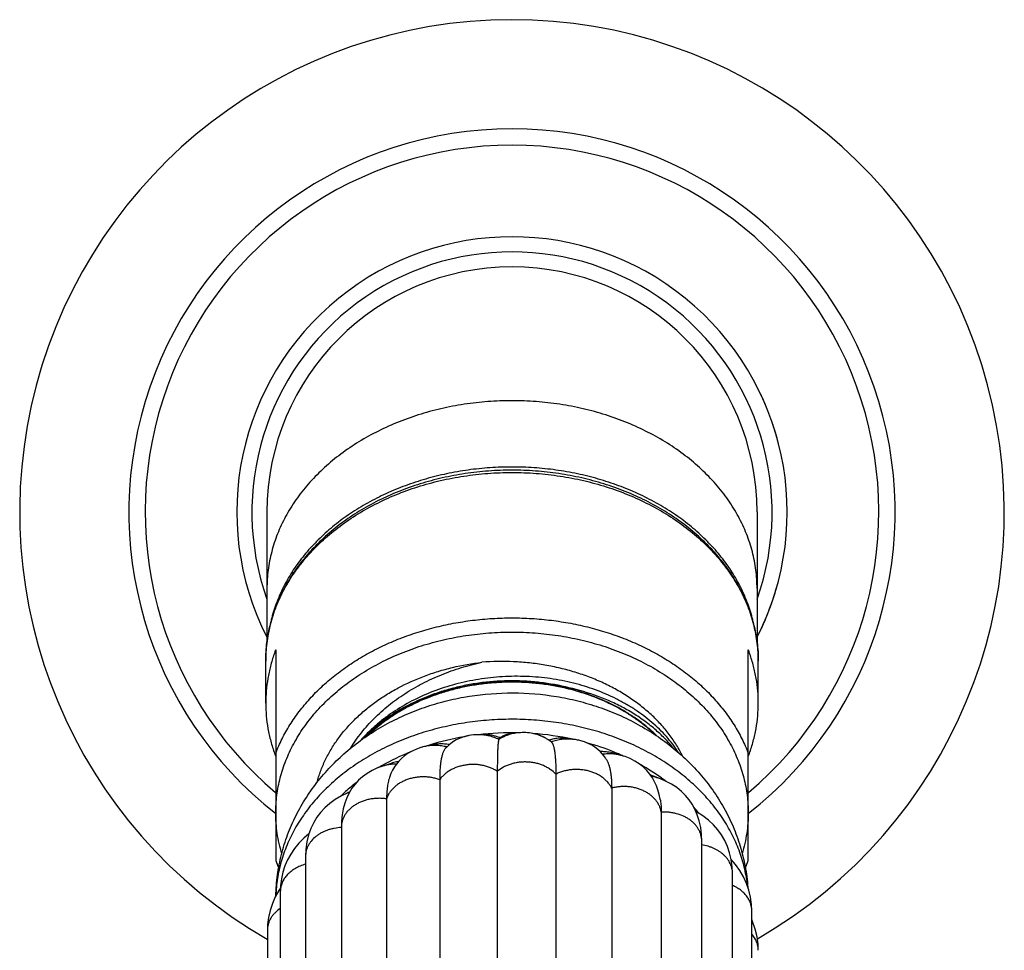
# Model space of a CAD drawing. Units: inches. Extents: x -0.6 to 22.7, y 1.6 to 13.3.
# Drawn here: x 20.7 to 22.7, y 11 to 12.9 of the extents above; entities that cross this region are included whole.
import ezdxf

# ---------------------------------------------------------------- set-up
doc = ezdxf.new("R2010")
doc.units = ezdxf.units.IN
doc.header["$LTSCALE"] = 1.21
doc.header["$MEASUREMENT"] = 0
doc.layers.get('0').update_dxf_attribs({"linetype": 'CONTINUOUS'})

msp = doc.modelspace()

# ---------------------------------------------------------------- linework, layer by layer
at = {"color": 7, "linetype": 'CONTINUOUS'}
for p, q in [((22.22, 12.1294), (22.219, 12.1317)), ((22.2215, 12.1263), (22.22, 12.1294)), ((22.2228, 12.1235), (22.2215, 12.1263)), ((22.2242, 12.1201), (22.2228, 12.1235)), ((22.2259, 12.1163), (22.2242, 12.1201)), ((22.2429, 12.0721), (22.242, 12.0746)), ((21.2361, 11.8985), (21.2361, 11.638)), ((22.2111, 11.8985), (22.2111, 11.638)), ((22.2226, 11.6733), (22.224, 11.6764)), ((22.224, 11.6764), (22.2257, 11.6802)), ((22.2257, 11.6802), (22.2276, 11.6846)), ((22.2276, 11.6846), (22.2286, 11.6871)), ((22.2193, 11.6662), (22.22, 11.6676)), ((22.22, 11.6676), (22.2214, 11.6706)), ((22.2214, 11.6706), (22.2226, 11.6733)), ((21.2536, 11.6243), (21.2536, 11.2048)), ((22.1936, 11.2048), (22.1936, 11.6243)), ((21.2336, 11.5182), (21.2336, 11.6017)), ((22.2136, 11.5182), (22.2136, 11.6017)), ((21.8512, 11.5423), (21.8504, 11.5425)), ((21.8515, 11.543), (21.8506, 11.5433)), ((21.6281, 11.4511), (21.6259, 11.4505)), ((21.6994, 11.4497), (21.7003, 11.4497)), ((21.7908, 11.4484), (21.789, 11.4494)), ((21.5595, 11.4342), (21.5543, 11.433)), ((21.9426, 11.4137), (21.927, 11.4181)), ((21.9449, 11.413), (21.9426, 11.4137)), ((21.9444, 11.4131), (21.9449, 11.413)), ((21.4646, 11.3923), (21.4561, 11.3892)), ((21.4831, 11.3984), (21.4646, 11.3923)), ((21.4646, 11.3923), (21.4646, 11.3923)), ((21.6943, 11.3825), (21.6943, 9.2613)), ((21.5797, 11.3658), (21.5797, 9.2446)), ((21.8109, 11.3769), (21.8109, 9.2557)), ((22.0192, 11.3673), (21.9995, 11.3747)), ((22.0291, 11.3631), (22.0192, 11.3673)), ((22.0408, 11.357), (22.0291, 11.3631)), ((21.9219, 11.3493), (21.9219, 9.2281)), ((21.3955, 11.3391), (21.3845, 11.3339)), ((21.4005, 11.3413), (21.3955, 11.3391)), ((21.474, 11.3277), (21.474, 9.2065)), ((22.0205, 11.3013), (22.0205, 9.1801)), ((21.3841, 11.2714), (21.3841, 9.1502)), ((22.1011, 9.1228), (22.1011, 11.244)), ((21.3129, 11.2133), (21.3129, 9.0921)), ((22.1622, 9.0585), (22.1622, 11.1797)), ((21.263, 11.1505), (21.2598, 11.1456)), ((21.2598, 11.1456), (21.2527, 11.1329)), ((21.2627, 11.1435), (21.2627, 9.0223)), ((22.2006, 8.9842), (22.2006, 11.1054)), ((21.2369, 11.0662), (21.2369, 8.945))]:
    msp.add_line(p, q, dxfattribs=at)
for points in [[(22.2294, 12.108), (22.2288, 12.1096), (22.2278, 12.1119), (22.2259, 12.1163)], [(22.2511, 12.0453), (22.2504, 12.0476), (22.2492, 12.0519), (22.2479, 12.0561), (22.2467, 12.0602), (22.2454, 12.0643), (22.2441, 12.0682), (22.2429, 12.0721)], [(22.2419, 11.722), (22.2431, 11.7258), (22.2444, 11.7297), (22.2457, 11.7336), (22.2469, 11.7376), (22.2481, 11.7416), (22.2493, 11.7457), (22.2505, 11.7499), (22.2511, 11.7518)], [(22.2286, 11.6871), (22.2297, 11.6897), (22.2308, 11.6924), (22.2319, 11.6952), (22.2331, 11.6982), (22.2343, 11.7013), (22.2355, 11.7045), (22.2368, 11.7078), (22.2381, 11.7112), (22.2393, 11.7147), (22.2406, 11.7184), (22.2419, 11.722)], [(21.6259, 11.4505), (21.6191, 11.4479), (21.6128, 11.4449), (21.6071, 11.4416), (21.6019, 11.438), (21.5972, 11.4342), (21.5931, 11.4302), (21.5909, 11.4277)], [(21.802, 11.4406), (21.7982, 11.4436), (21.7924, 11.4475), (21.7908, 11.4484)], [(21.9115, 11.4061), (21.9106, 11.4076), (21.9075, 11.4121), (21.9038, 11.4168), (21.8994, 11.4215), (21.8943, 11.4261), (21.8886, 11.4304), (21.8822, 11.4344), (21.8752, 11.4379), (21.8677, 11.441), (21.8603, 11.4433)], [(21.5441, 11.4303), (21.5424, 11.4299), (21.5335, 11.4268), (21.5249, 11.4229), (21.517, 11.4185), (21.51, 11.4135), (21.5038, 11.4083), (21.4984, 11.4028), (21.4937, 11.3971), (21.4895, 11.3912), (21.4859, 11.3849), (21.4828, 11.3783), (21.4805, 11.3725)], [(22.0188, 11.3249), (22.0184, 11.3272), (22.0164, 11.3367), (22.0139, 11.3455), (22.0109, 11.3538), (22.0073, 11.3618), (22.003, 11.3696), (21.9978, 11.3772), (21.9917, 11.3844), (21.9847, 11.3913), (21.9768, 11.3975), (21.9681, 11.403), (21.9588, 11.4078), (21.949, 11.4117), (21.9451, 11.4129)], [(21.4561, 11.3892), (21.4453, 11.3842), (21.4354, 11.3784), (21.4264, 11.3719), (21.4184, 11.3648), (21.4113, 11.3571), (21.405, 11.3487), (21.3995, 11.3397)], [(22.1011, 11.2439), (22.1006, 11.257), (22.099, 11.2709), (22.0962, 11.284), (22.0923, 11.2961), (22.0876, 11.3071), (22.0822, 11.317), (22.0759, 11.3261), (22.0688, 11.3347), (22.0605, 11.3427), (22.0513, 11.3502), (22.0408, 11.357)], [(21.3845, 11.3339), (21.3721, 11.3266), (21.361, 11.3186), (21.3513, 11.31), (21.3429, 11.3008), (21.3355, 11.2911), (21.3291, 11.2807), (21.3236, 11.2691), (21.3189, 11.2563), (21.3155, 11.2422), (21.3135, 11.2273), (21.3129, 11.2133)], [(21.3995, 11.3397), (21.3949, 11.33), (21.391, 11.3195), (21.3879, 11.3082), (21.3857, 11.2962), (21.3844, 11.2833), (21.3841, 11.2714)], [(22.1034, 11.2941), (22.0908, 11.3022), (22.0894, 11.3029)], [(22.1622, 11.1797), (22.1617, 11.1925), (22.1598, 11.2068), (22.1566, 11.2203), (22.1522, 11.2331), (22.1467, 11.245), (22.1404, 11.2559), (22.133, 11.2662), (22.1244, 11.276), (22.1146, 11.2853), (22.1034, 11.2941)], [(21.3196, 11.2582), (21.3094, 11.2495), (21.2996, 11.2395), (21.291, 11.229), (21.2835, 11.218), (21.2771, 11.2063), (21.2718, 11.1942), (21.2678, 11.1818), (21.2649, 11.1689), (21.2632, 11.1556), (21.2627, 11.1435)], [(22.2006, 11.1054), (22.2, 11.1178), (22.1981, 11.132), (22.1948, 11.1459), (22.1901, 11.1595), (22.1841, 11.1726), (22.1769, 11.1852), (22.1682, 11.1973), (22.1598, 11.2071)], [(21.2527, 11.1329), (21.2469, 11.1196), (21.2423, 11.1059), (21.2391, 11.0919), (21.2374, 11.078), (21.2369, 11.0662)], [(22.2136, 11.0264), (22.2131, 11.0385), (22.2111, 11.0534), (22.2075, 11.0686), (22.2022, 11.0837), (22.2006, 11.0874)]]:
    msp.add_lwpolyline(points, dxfattribs=at)
for centre, radius, start, end in [((21.7236, 11.8985), 0.9794, 299.8953, 240.1923), ((21.7236, 11.8985), 0.5475, 332.9645, 207.0355), ((21.7236, 11.8985), 0.4875, 0, 180), ((21.5433, 11.5128), 0.3105, 158.9496, 160.652), ((21.9044, 11.513), 0.3099, 19.3463, 21.052), ((21.5296, 11.6017), 0.296, 177.4922, 179.9993), ((21.9177, 11.6017), 0.2959, 0.0002, 2.5083), ((21.7236, 10.8933), 0.566, 88.6835, 96.8351), ((21.7188, 10.9227), 0.5362, 99.7509, 107.3097), ((21.6543, 11.3652), 0.0899, 105.6971, 107.0038), ((21.6548, 11.3635), 0.0916, 104.0814, 105.694), ((21.6552, 11.3619), 0.0933, 102.5908, 104.0796), ((21.6555, 11.3604), 0.0948, 100.6463, 102.5875), ((21.656, 11.3575), 0.0978, 89.8773, 100.6133), ((21.7833, 11.4033), 0.0959, 151.5454, 153.6073), ((21.7236, 10.9404), 0.5099, 92.7104, 92.9059), ((21.6701, 11.3953), 0.061, 61.6608, 63.0429), ((21.7357, 11.3913), 0.0683, 121.161, 122.4475), ((21.7247, 10.9042), 0.5551, 77.5571, 85.8152), ((21.7247, 10.9502), 0.5, 81.5376, 81.8035), ((21.819, 11.3954), 0.0535, 112.7691, 114.0308), ((21.8352, 11.3503), 0.0963, 82.7318, 84.5998), ((21.8354, 11.3513), 0.0954, 77.2716, 82.745), ((21.8359, 11.3534), 0.0931, 74.7864, 77.2715), ((21.6967, 10.984), 0.4709, 111.8033, 119.6153), ((21.569, 11.3417), 0.092, 104.1917, 105.6756), ((21.5691, 11.3413), 0.0925, 103.7615, 104.1921), ((21.5692, 11.3406), 0.0932, 100.9964, 103.7579), ((21.7133, 10.9417), 0.5164, 107.3502, 108.2656), ((21.7365, 10.9502), 0.5076, 67.8418, 74.5668), ((21.7447, 10.9705), 0.4856, 65.9332, 67.8265), ((21.5434, 11.5236), 0.3105, 199.8953, 201.0507), ((21.7469, 10.9757), 0.48, 65.7047, 65.9313), ((21.9188, 11.3278), 0.0891, 72.9592, 73.2616), ((21.9188, 11.3279), 0.089, 72.8025, 72.9591), ((21.9034, 11.5237), 0.311, 338.9501, 340.1039), ((21.6841, 11.007), 0.4447, 119.6814, 120.636), ((21.7717, 11.0216), 0.4278, 54.3997, 60.8993), ((21.7839, 11.0388), 0.4067, 52.8517, 54.3795), ((21.6413, 11.0654), 0.3722, 131.9345, 134.1004), ((21.6529, 11.0522), 0.3897, 127.816, 131.9074), ((21.8319, 11.0901), 0.3362, 38.5477, 40.9831), ((21.5542, 11.319), 0.3216, 200.7915, 203.5542), ((21.8919, 11.3194), 0.3227, 336.4506, 339.2038)]:
    msp.add_arc(centre, radius, start, end, dxfattribs=at)
at = {"color": 9, "linetype": 'CONTINUOUS'}
for centre, radius, start, end in [((21.7236, 11.8985), 0.7622, 308.0769, 231.9231), ((21.7236, 11.8985), 0.7298, 310.1121, 229.8879), ((21.7236, 11.8985), 0.5175, 340.4527, 199.5473), ((21.8315, 11.3617), 0.0846, 110.4835, 110.6282), ((21.4943, 11.2989), 0.098, 90.4477, 96.4109), ((21.4298, 11.2598), 0.0865, 109.9766, 113.3561)]:
    msp.add_arc(centre, radius, start, end, dxfattribs=at)
for points, knots in [([(22.2111, 11.7465), (22.2111, 11.7526), (22.2107, 11.7648), (22.2089, 11.7831), (22.206, 11.8013), (22.2019, 11.8194), (22.1967, 11.8373), (22.1903, 11.855), (22.1827, 11.8724), (22.1741, 11.8895), (22.1644, 11.9063), (22.15, 11.9283), (22.1292, 11.9547), (22.1006, 11.9841), (22.0684, 12.0113), (22.0329, 12.0359), (21.9944, 12.0577), (21.9534, 12.0765), (21.9101, 12.0922), (21.8651, 12.1045), (21.8187, 12.1134), (21.7714, 12.1187), (21.7236, 12.1205), (21.6758, 12.1187), (21.6285, 12.1134), (21.5821, 12.1045), (21.5371, 12.0922), (21.4938, 12.0765), (21.4527, 12.0577), (21.4143, 12.0359), (21.3788, 12.0113), (21.3465, 11.9841), (21.318, 11.9547), (21.2972, 11.9283), (21.2828, 11.9063), (21.2731, 11.8895), (21.2644, 11.8724), (21.2569, 11.855), (21.2505, 11.8373), (21.2453, 11.8194), (21.2412, 11.8013), (21.2382, 11.7831), (21.2365, 11.7648), (21.2361, 11.7526), (21.2361, 11.7465)], [0, 0, 0, 0, 0.013501, 0.027025, 0.040594, 0.05423, 0.067955, 0.081787, 0.095745, 0.109845, 0.124102, 0.138529, 0.167921, 0.198093, 0.229071, 0.26085, 0.293396, 0.326647, 0.360521, 0.394915, 0.429714, 0.464787, 0.5, 0.535213, 0.570286, 0.605085, 0.639479, 0.673353, 0.706604, 0.73915, 0.770929, 0.801907, 0.832079, 0.861471, 0.875898, 0.890155, 0.904255, 0.918213, 0.932045, 0.94577, 0.959406, 0.972975, 0.986499, 1, 1, 1, 1]), ([(21.2336, 11.6017), (21.2336, 11.6079), (21.234, 11.6202), (21.2358, 11.6386), (21.2387, 11.6569), (21.2428, 11.675), (21.2481, 11.693), (21.2545, 11.7108), (21.2621, 11.7283), (21.2708, 11.7455), (21.2805, 11.7624), (21.295, 11.7845), (21.3159, 11.811), (21.3446, 11.8406), (21.377, 11.8679), (21.4127, 11.8926), (21.4514, 11.9145), (21.4926, 11.9335), (21.5361, 11.9492), (21.5814, 11.9616), (21.628, 11.9705), (21.6756, 11.9759), (21.7236, 11.9777), (21.7716, 11.9759), (21.8192, 11.9705), (21.8658, 11.9616), (21.9111, 11.9492), (21.9546, 11.9335), (21.9958, 11.9145), (22.0345, 11.8926), (22.0702, 11.8679), (22.1026, 11.8406), (22.1313, 11.811), (22.1521, 11.7845), (22.1667, 11.7624), (22.1764, 11.7455), (22.1851, 11.7283), (22.1927, 11.7108), (22.1991, 11.693), (22.2044, 11.675), (22.2085, 11.6569), (22.2114, 11.6386), (22.2132, 11.6202), (22.2136, 11.6079), (22.2136, 11.6017)], [0, 0, 0, 0, 0.013501, 0.027025, 0.040594, 0.05423, 0.067955, 0.081787, 0.095745, 0.109845, 0.124102, 0.138529, 0.167921, 0.198093, 0.229071, 0.26085, 0.293396, 0.326647, 0.360521, 0.394915, 0.429714, 0.464787, 0.5, 0.535213, 0.570286, 0.605085, 0.639479, 0.673353, 0.706604, 0.73915, 0.770929, 0.801907, 0.832079, 0.861471, 0.875898, 0.890155, 0.904255, 0.918213, 0.932045, 0.94577, 0.959406, 0.972975, 0.986499, 1, 1, 1, 1]), ([(21.2536, 11.4186), (21.2573, 11.4283), (21.2658, 11.4475), (21.2815, 11.4752), (21.2999, 11.5019), (21.3211, 11.5273), (21.3449, 11.5513), (21.3711, 11.5738), (21.3996, 11.5946), (21.4301, 11.6136), (21.4626, 11.6306), (21.4967, 11.6456), (21.5322, 11.6585), (21.569, 11.6691), (21.6068, 11.6774), (21.6453, 11.6834), (21.6843, 11.687), (21.7236, 11.6882), (21.7629, 11.687), (21.8019, 11.6834), (21.8404, 11.6774), (21.8782, 11.6691), (21.915, 11.6585), (21.9505, 11.6456), (21.9846, 11.6306), (22.017, 11.6136), (22.0476, 11.5946), (22.0761, 11.5738), (22.1023, 11.5513), (22.126, 11.5273), (22.1472, 11.5019), (22.1657, 11.4752), (22.1813, 11.4475), (22.1899, 11.4283), (22.1936, 11.4186)], [0, 0, 0, 0, 0.027176, 0.054826, 0.083019, 0.111805, 0.141217, 0.171271, 0.201964, 0.233279, 0.265183, 0.297633, 0.33057, 0.363928, 0.397634, 0.431606, 0.465757, 0.5, 0.534243, 0.568394, 0.602366, 0.636072, 0.66943, 0.702367, 0.734817, 0.766721, 0.798036, 0.828729, 0.858783, 0.888195, 0.916981, 0.945174, 0.972824, 1, 1, 1, 1]), ([(21.2536, 11.2996), (21.2536, 11.3055), (21.254, 11.3173), (21.2557, 11.3349), (21.2585, 11.3525), (21.2625, 11.3699), (21.2675, 11.3872), (21.2737, 11.4042), (21.2809, 11.421), (21.2892, 11.4375), (21.2986, 11.4537), (21.3125, 11.4749), (21.3325, 11.5003), (21.3601, 11.5287), (21.3911, 11.5549), (21.4254, 11.5786), (21.4625, 11.5997), (21.5021, 11.6178), (21.5438, 11.6329), (21.5872, 11.6448), (21.6319, 11.6533), (21.6775, 11.6585), (21.7236, 11.6602), (21.7696, 11.6585), (21.8153, 11.6533), (21.86, 11.6448), (21.9034, 11.6329), (21.9451, 11.6178), (21.9847, 11.5997), (22.0218, 11.5786), (22.056, 11.5549), (22.0871, 11.5287), (22.1147, 11.5003), (22.1346, 11.4749), (22.1486, 11.4537), (22.1579, 11.4375), (22.1663, 11.421), (22.1735, 11.4042), (22.1797, 11.3872), (22.1847, 11.3699), (22.1887, 11.3525), (22.1915, 11.3349), (22.1932, 11.3173), (22.1936, 11.3055), (22.1936, 11.2996)], [0, 0, 0, 0, 0.013501, 0.027025, 0.040594, 0.05423, 0.067955, 0.081787, 0.095745, 0.109845, 0.124102, 0.138529, 0.167921, 0.198093, 0.229071, 0.26085, 0.293396, 0.326647, 0.360521, 0.394915, 0.429714, 0.464787, 0.5, 0.535213, 0.570286, 0.605085, 0.639479, 0.673353, 0.706604, 0.73915, 0.770929, 0.801907, 0.832079, 0.861471, 0.875898, 0.890155, 0.904255, 0.918213, 0.932045, 0.94577, 0.959406, 0.972975, 0.986499, 1, 1, 1, 1]), ([(21.6974, 11.4459), (21.6944, 11.4474), (21.688, 11.4501), (21.6779, 11.4531), (21.6691, 11.4546), (21.662, 11.4552), (21.6584, 11.4553), (21.6566, 11.4553)], [0, 0, 0, 0, 0.242772, 0.491621, 0.744666, 0.872182, 1, 1, 1, 1]), ([(21.7363, 11.4592), (21.7345, 11.459), (21.731, 11.4585), (21.724, 11.4572), (21.7156, 11.4549), (21.7061, 11.451), (21.7002, 11.4477), (21.6974, 11.4459)], [0, 0, 0, 0, 0.129346, 0.257903, 0.511645, 0.759539, 1, 1, 1, 1]), ([(21.7908, 11.4484), (21.7889, 11.4495), (21.7849, 11.4515), (21.7786, 11.4541), (21.772, 11.4563), (21.7675, 11.4573), (21.7652, 11.4578)], [0, 0, 0, 0, 0.243566, 0.491847, 0.744212, 1, 1, 1, 1]), ([(21.844, 11.4463), (21.8422, 11.4465), (21.8386, 11.4467), (21.8332, 11.4468), (21.8278, 11.4465), (21.8207, 11.4458), (21.812, 11.4442), (21.8052, 11.4421), (21.8019, 11.4409)], [0, 0, 0, 0, 0.126174, 0.252538, 0.378843, 0.504823, 0.754638, 1, 1, 1, 1]), ([(21.594, 11.4311), (21.5906, 11.4319), (21.5836, 11.4333), (21.5747, 11.434), (21.5675, 11.434), (21.5622, 11.4337), (21.5569, 11.4331), (21.5534, 11.4325), (21.5516, 11.4322)], [0, 0, 0, 0, 0.248198, 0.499005, 0.624757, 0.750345, 0.875507, 1, 1, 1, 1]), ([(21.8109, 11.3769), (21.8076, 11.3805), (21.8018, 11.3853), (21.7932, 11.3906), (21.7862, 11.394), (21.7799, 11.3963), (21.7748, 11.3979), (21.7695, 11.3992), (21.7627, 11.4004), (21.7544, 11.4011), (21.746, 11.4012), (21.7391, 11.4007), (21.7336, 11.3999), (21.7282, 11.3988), (21.7216, 11.3971), (21.7141, 11.3944), (21.7047, 11.39), (21.6982, 11.3858), (21.6943, 11.3825)], [0, 0, 0, 0, 0.115229, 0.175448, 0.237171, 0.300215, 0.33218, 0.3644, 0.429441, 0.495027, 0.560801, 0.626398, 0.659031, 0.691496, 0.755779, 0.819016, 0.88096, 1, 1, 1, 1]), ([(21.9426, 11.4137), (21.941, 11.4141), (21.9379, 11.4149), (21.9316, 11.4162), (21.9236, 11.4172), (21.9138, 11.4174), (21.9073, 11.4169), (21.9041, 11.4165)], [0, 0, 0, 0, 0.123127, 0.247218, 0.49742, 0.748955, 1, 1, 1, 1]), ([(21.4833, 11.3963), (21.4801, 11.396), (21.4738, 11.3949), (21.4676, 11.3933), (21.4646, 11.3923)], [0, 0, 0, 0, 0.503696, 1, 1, 1, 1]), ([(21.6943, 11.3825), (21.6922, 11.3839), (21.6877, 11.3865), (21.6805, 11.3898), (21.6729, 11.3924), (21.6649, 11.3944), (21.6581, 11.3955), (21.6526, 11.396), (21.647, 11.3962), (21.6401, 11.3961), (21.6318, 11.3952), (21.6237, 11.3937), (21.6171, 11.3918), (21.612, 11.39), (21.6072, 11.388), (21.6014, 11.3851), (21.5949, 11.381), (21.5891, 11.3764), (21.584, 11.3714), (21.581, 11.3677), (21.5797, 11.3658)], [0, 0, 0, 0, 0.060861, 0.123243, 0.186918, 0.251611, 0.317029, 0.349928, 0.382901, 0.448895, 0.514688, 0.579926, 0.644269, 0.676016, 0.707433, 0.769177, 0.829389, 0.887958, 0.944823, 1, 1, 1, 1]), ([(21.9219, 11.3493), (21.9209, 11.3513), (21.9186, 11.3552), (21.9143, 11.3608), (21.9093, 11.3659), (21.9035, 11.3706), (21.8982, 11.374), (21.8937, 11.3765), (21.889, 11.3787), (21.8828, 11.3812), (21.875, 11.3835), (21.8669, 11.3852), (21.86, 11.3859), (21.8545, 11.3862), (21.8489, 11.3863), (21.842, 11.3858), (21.8338, 11.3846), (21.8258, 11.3828), (21.8181, 11.3802), (21.8132, 11.3781), (21.8109, 11.3769)], [0, 0, 0, 0, 0.053916, 0.109367, 0.166478, 0.22528, 0.285751, 0.316609, 0.34786, 0.411422, 0.476198, 0.541878, 0.608133, 0.64138, 0.674651, 0.7411, 0.80718, 0.872563, 0.93693, 1, 1, 1, 1]), ([(21.5797, 11.3658), (21.5771, 11.3667), (21.5719, 11.3684), (21.5639, 11.3701), (21.5557, 11.3712), (21.5474, 11.3716), (21.5404, 11.3714), (21.5349, 11.3708), (21.5294, 11.37), (21.5227, 11.3686), (21.515, 11.3662), (21.5076, 11.3631), (21.5018, 11.3601), (21.4975, 11.3574), (21.4935, 11.3545), (21.4888, 11.3506), (21.4839, 11.3454), (21.4797, 11.3398), (21.4763, 11.3339), (21.4747, 11.3298), (21.474, 11.3277)], [0, 0, 0, 0, 0.065276, 0.131562, 0.198538, 0.265853, 0.333155, 0.366705, 0.400134, 0.466465, 0.531867, 0.596047, 0.658741, 0.689475, 0.71977, 0.779024, 0.836564, 0.892466, 0.946868, 1, 1, 1, 1]), ([(22.0192, 11.3673), (22.0178, 11.3678), (22.012, 11.3699), (22.006, 11.3713), (22.0014, 11.372)], [0, 0, 0, 0, 0.246814, 1, 1, 1, 1]), ([(22.0205, 11.3013), (22.0202, 11.3035), (22.0192, 11.3077), (22.0169, 11.3139), (22.0136, 11.3198), (22.0096, 11.3255), (22.0056, 11.3298), (22.002, 11.333), (21.9982, 11.3362), (21.9929, 11.3398), (21.9861, 11.3435), (21.9788, 11.3466), (21.9724, 11.3487), (21.9672, 11.35), (21.9618, 11.3511), (21.9549, 11.352), (21.9466, 11.3524), (21.9382, 11.3521), (21.93, 11.3511), (21.9246, 11.35), (21.9219, 11.3493)], [0, 0, 0, 0, 0.052914, 0.106721, 0.161754, 0.218254, 0.276404, 0.306158, 0.336371, 0.398131, 0.461586, 0.526534, 0.592732, 0.626229, 0.659944, 0.727869, 0.796199, 0.864573, 0.932623, 1, 1, 1, 1]), ([(21.474, 11.3277), (21.4713, 11.3281), (21.4658, 11.3287), (21.4575, 11.3289), (21.4492, 11.3284), (21.4411, 11.3273), (21.4344, 11.3257), (21.4293, 11.3241), (21.4243, 11.3224), (21.4183, 11.3197), (21.4116, 11.316), (21.4055, 11.3117), (21.4008, 11.3077), (21.3975, 11.3043), (21.3945, 11.3008), (21.3912, 11.2961), (21.3881, 11.2902), (21.3858, 11.2841), (21.3844, 11.2778), (21.3841, 11.2735), (21.3841, 11.2714)], [0, 0, 0, 0, 0.069195, 0.138684, 0.208111, 0.277112, 0.345334, 0.379063, 0.412489, 0.478318, 0.542646, 0.605298, 0.666151, 0.695899, 0.725194, 0.782491, 0.838315, 0.892944, 0.946706, 1, 1, 1, 1]), ([(21.2655, 11.219), (21.2635, 11.2256), (21.2601, 11.2389), (21.2563, 11.259), (21.2541, 11.2793), (21.2536, 11.2928), (21.2536, 11.2996)], [0, 0, 0, 0, 0.251906, 0.502187, 0.751374, 1, 1, 1, 1]), ([(22.1011, 11.244), (22.1011, 11.2459), (22.1008, 11.2499), (22.0996, 11.2558), (22.0977, 11.2615), (22.0954, 11.2661), (22.0933, 11.2697), (22.0908, 11.2732), (22.0874, 11.2774), (22.0826, 11.282), (22.0772, 11.2863), (22.0712, 11.2901), (22.0626, 11.2945), (22.0533, 11.2978), (22.0435, 11.3), (22.0333, 11.3015), (22.0256, 11.3016), (22.0205, 11.3013)], [0, 0, 0, 0, 0.053756, 0.107902, 0.162781, 0.21871, 0.247178, 0.276021, 0.334891, 0.395436, 0.457652, 0.52148, 0.586824, 0.721428, 0.790379, 0.860013, 1, 1, 1, 1]), ([(22.1936, 11.2996), (22.1936, 11.2928), (22.1931, 11.2793), (22.1908, 11.259), (22.1871, 11.2389), (22.1836, 11.2256), (22.1817, 11.219)], [0, 0, 0, 0, 0.248626, 0.497814, 0.748094, 1, 1, 1, 1]), ([(21.3841, 11.2707), (21.3793, 11.2705), (21.3723, 11.2697), (21.3632, 11.2676), (21.3565, 11.2656), (21.3502, 11.2631), (21.3442, 11.2601), (21.3386, 11.2567), (21.3319, 11.2518), (21.3259, 11.246), (21.3211, 11.2396), (21.3186, 11.2355), (21.3169, 11.232), (21.3155, 11.2286), (21.3141, 11.2242), (21.3131, 11.2187), (21.3129, 11.2151), (21.3129, 11.2133)], [0, 0, 0, 0, 0.140814, 0.210432, 0.279171, 0.346804, 0.413134, 0.478016, 0.541392, 0.663421, 0.722245, 0.779665, 0.80791, 0.835876, 0.89111, 0.945712, 1, 1, 1, 1]), ([(22.1622, 11.1797), (22.1622, 11.1813), (22.1621, 11.1846), (22.1614, 11.1887), (22.1605, 11.192), (22.1595, 11.1952), (22.1578, 11.1992), (22.1554, 11.2038), (22.1524, 11.2082), (22.1489, 11.2124), (22.145, 11.2164), (22.1406, 11.2201), (22.1359, 11.2234), (22.1307, 11.2265), (22.1253, 11.2292), (22.1195, 11.2315), (22.1115, 11.2341), (22.1053, 11.2354), (22.1011, 11.236)], [0, 0, 0, 0, 0.054932, 0.110128, 0.137931, 0.165914, 0.222527, 0.280196, 0.339067, 0.399243, 0.460792, 0.523762, 0.588186, 0.654033, 0.721205, 0.789564, 0.858946, 1, 1, 1, 1]), ([(21.3128, 11.1977), (21.3093, 11.1967), (21.3023, 11.1943), (21.2941, 11.1903), (21.2881, 11.1866), (21.2839, 11.1836), (21.2801, 11.1803), (21.2765, 11.1768), (21.2734, 11.1731), (21.2706, 11.1692), (21.2682, 11.1651), (21.2663, 11.161), (21.2647, 11.1567), (21.2636, 11.1524), (21.2629, 11.148), (21.2627, 11.145), (21.2627, 11.1435)], [0, 0, 0, 0, 0.140606, 0.277227, 0.343815, 0.40912, 0.473092, 0.535725, 0.597081, 0.657244, 0.71631, 0.774388, 0.831614, 0.88815, 0.944197, 1, 1, 1, 1]), ([(22.2006, 11.1054), (22.2006, 11.108), (22.2001, 11.1131), (22.1981, 11.1206), (22.1949, 11.1278), (22.1904, 11.1347), (22.1848, 11.141), (22.1781, 11.1467), (22.1706, 11.1516), (22.1651, 11.1544), (22.1623, 11.1556)], [0, 0, 0, 0, 0.114092, 0.229626, 0.347717, 0.469293, 0.595157, 0.725681, 0.860754, 1, 1, 1, 1]), ([(21.2627, 11.1096), (21.2588, 11.107), (21.2533, 11.1025), (21.2472, 11.0956), (21.2435, 11.0902), (21.2406, 11.0844), (21.2385, 11.0785), (21.2372, 11.0723), (21.2369, 11.0682), (21.2369, 11.0662)], [0, 0, 0, 0, 0.268875, 0.397826, 0.523154, 0.6453, 0.764978, 0.882948, 1, 1, 1, 1]), ([(22.2136, 11.0264), (22.2136, 11.0279), (22.2134, 11.0307), (22.2128, 11.035), (22.2118, 11.0392), (22.2098, 11.0448), (22.2064, 11.0515), (22.2027, 11.0564), (22.2006, 11.0587)], [0, 0, 0, 0, 0.120649, 0.241723, 0.363657, 0.486896, 0.738742, 1, 1, 1, 1])]:
    msp.add_open_spline(points, degree=3, knots=knots, dxfattribs=at)
at = {"color": 7, "linetype": 'CONTINUOUS'}
for points, knots in [([(22.2133, 11.6147), (22.213, 11.6208), (22.2121, 11.6331), (22.2096, 11.6515), (22.2059, 11.6697), (22.2011, 11.6877), (22.1952, 11.7056), (22.1882, 11.7231), (22.1801, 11.7404), (22.171, 11.7573), (22.1608, 11.7739), (22.1458, 11.7955), (22.1246, 11.8214), (22.0956, 11.8502), (22.0632, 11.8767), (22.0278, 11.9006), (21.9896, 11.9217), (21.949, 11.9399), (21.9064, 11.955), (21.8622, 11.9669), (21.8167, 11.9754), (21.7703, 11.9806), (21.7236, 11.9823), (21.6768, 11.9806), (21.6305, 11.9754), (21.585, 11.9669), (21.5408, 11.955), (21.4982, 11.9399), (21.4576, 11.9217), (21.4194, 11.9006), (21.384, 11.8767), (21.3516, 11.8502), (21.3226, 11.8214), (21.3014, 11.7955), (21.2864, 11.7739), (21.2762, 11.7573), (21.2671, 11.7404), (21.259, 11.7231), (21.252, 11.7056), (21.2461, 11.6877), (21.2413, 11.6697), (21.2376, 11.6515), (21.2351, 11.6331), (21.2341, 11.6208), (21.2339, 11.6147)], [0, 0, 0, 0, 0.013714, 0.027459, 0.041253, 0.055114, 0.069058, 0.083102, 0.097259, 0.111544, 0.125968, 0.140541, 0.17016, 0.200463, 0.231474, 0.26319, 0.295582, 0.328599, 0.362169, 0.396203, 0.430596, 0.465236, 0.5, 0.534764, 0.569404, 0.603798, 0.637831, 0.671401, 0.704418, 0.73681, 0.768526, 0.799537, 0.82984, 0.859459, 0.874033, 0.888456, 0.902741, 0.916898, 0.930942, 0.944886, 0.958747, 0.972541, 0.986286, 1, 1, 1, 1]), ([(22.2069, 11.6632), (22.206, 11.6687), (22.2038, 11.6798), (22.1994, 11.6963), (22.1941, 11.7127), (22.1879, 11.7288), (22.1807, 11.7447), (22.1726, 11.7603), (22.1636, 11.7756), (22.1537, 11.7907), (22.1429, 11.8053), (22.1313, 11.8196), (22.1188, 11.8334), (22.1011, 11.8514), (22.0769, 11.8727), (22.0452, 11.8959), (22.0109, 11.9169), (21.9743, 11.9355), (21.9357, 11.9514), (21.8953, 11.9646), (21.8536, 11.975), (21.8109, 11.9825), (21.7674, 11.987), (21.7236, 11.9885), (21.6798, 11.987), (21.6363, 11.9825), (21.5936, 11.975), (21.5519, 11.9646), (21.5115, 11.9514), (21.4729, 11.9355), (21.4363, 11.9169), (21.402, 11.8959), (21.3703, 11.8727), (21.3461, 11.8514), (21.3284, 11.8334), (21.3159, 11.8196), (21.3043, 11.8053), (21.2935, 11.7907), (21.2836, 11.7757), (21.2746, 11.7603), (21.2665, 11.7447), (21.2593, 11.7288), (21.253, 11.7127), (21.2477, 11.6963), (21.2434, 11.6798), (21.2412, 11.6687), (21.2402, 11.6632)], [0, 0, 0, 0, 0.013443, 0.026959, 0.040563, 0.054271, 0.068098, 0.082058, 0.096162, 0.11042, 0.124842, 0.139434, 0.154202, 0.16915, 0.199586, 0.230752, 0.262625, 0.295164, 0.328307, 0.361978, 0.396086, 0.430533, 0.465208, 0.5, 0.534791, 0.569467, 0.603913, 0.638021, 0.671692, 0.704835, 0.737374, 0.769248, 0.800413, 0.83085, 0.845798, 0.860566, 0.875158, 0.88958, 0.903838, 0.917942, 0.931902, 0.945729, 0.959437, 0.973041, 0.986557, 1, 1, 1, 1]), ([(21.2504, 11.6156), (21.2476, 11.6078), (21.2428, 11.5918), (21.2375, 11.5674), (21.2343, 11.5429), (21.2336, 11.5264), (21.2336, 11.5182)], [0, 0, 0, 0, 0.25256, 0.502942, 0.751845, 1, 1, 1, 1]), ([(21.3356, 11.3602), (21.3376, 11.3677), (21.3412, 11.379), (21.347, 11.3937), (21.3537, 11.4083), (21.3633, 11.4262), (21.3746, 11.4434), (21.3846, 11.4566), (21.3954, 11.4697), (21.4101, 11.4855), (21.4295, 11.5032), (21.4506, 11.5197), (21.4732, 11.535), (21.5056, 11.5537), (21.5403, 11.5693), (21.5768, 11.5817), (21.6148, 11.592), (21.6442, 11.5972), (21.6639, 11.5995)], [0, 0, 0, 0, 0.054705, 0.08233, 0.110161, 0.166499, 0.223863, 0.252969, 0.282368, 0.342059, 0.402987, 0.465161, 0.528562, 0.593144, 0.725476, 0.793095, 0.861494, 1, 1, 1, 1]), ([(21.403, 11.429), (21.4062, 11.4343), (21.4129, 11.4446), (21.4278, 11.4647), (21.449, 11.4885), (21.478, 11.5144), (21.5104, 11.5377), (21.5456, 11.5581), (21.5832, 11.5754), (21.6228, 11.5894), (21.6501, 11.5965), (21.6639, 11.5995)], [0, 0, 0, 0, 0.057445, 0.115585, 0.234007, 0.355418, 0.479744, 0.606762, 0.736123, 0.867377, 1, 1, 1, 1]), ([(22.0633, 11.4121), (22.0596, 11.4198), (22.0514, 11.4348), (22.0367, 11.4562), (22.0198, 11.4765), (22.0006, 11.4957), (21.9795, 11.5136), (21.9565, 11.5301), (21.9318, 11.5451), (21.9055, 11.5584), (21.878, 11.5701), (21.8492, 11.58), (21.8196, 11.588), (21.7891, 11.5942), (21.7582, 11.5985), (21.7164, 11.6017), (21.6848, 11.6011), (21.6639, 11.5995)], [0, 0, 0, 0, 0.054337, 0.109792, 0.166474, 0.224449, 0.283741, 0.34434, 0.406198, 0.469237, 0.533356, 0.598429, 0.664312, 0.730847, 0.797866, 0.865194, 1, 1, 1, 1]), ([(22.2136, 11.5182), (22.2136, 11.5264), (22.2129, 11.5429), (22.2097, 11.5674), (22.2044, 11.5918), (22.1995, 11.6078), (22.1968, 11.6156)], [0, 0, 0, 0, 0.248155, 0.497058, 0.74744, 1, 1, 1, 1]), ([(22.0544, 11.4207), (22.0509, 11.4261), (22.0434, 11.4367), (22.0309, 11.4518), (22.0171, 11.4664), (21.9969, 11.4849), (21.9745, 11.5017), (21.9502, 11.5166), (21.9243, 11.5305), (21.8897, 11.5454), (21.8458, 11.5588), (21.7997, 11.5677), (21.7525, 11.572), (21.7047, 11.5715), (21.6572, 11.5663), (21.6109, 11.5565), (21.5664, 11.5421), (21.5246, 11.5234), (21.4923, 11.5043), (21.4684, 11.4872), (21.4518, 11.4736), (21.4362, 11.4591), (21.4266, 11.4489), (21.422, 11.4437)], [0, 0, 0, 0, 0.026941, 0.054376, 0.08233, 0.110821, 0.169394, 0.199494, 0.230103, 0.292715, 0.356977, 0.422527, 0.488946, 0.55578, 0.622563, 0.688836, 0.754174, 0.818202, 0.880622, 0.911176, 0.94126, 0.970867, 1, 1, 1, 1]), ([(21.851, 11.5451), (21.8323, 11.5504), (21.8035, 11.5566), (21.7645, 11.5611), (21.7349, 11.5628), (21.7052, 11.5625), (21.6757, 11.5605), (21.6464, 11.5566), (21.6177, 11.551), (21.5896, 11.5435), (21.5536, 11.5314), (21.5194, 11.516), (21.4878, 11.4974), (21.4658, 11.4821), (21.4454, 11.4655), (21.433, 11.4535), (21.4271, 11.4473)], [0, 0, 0, 0, 0.128277, 0.193147, 0.258259, 0.323437, 0.388507, 0.453295, 0.517631, 0.581356, 0.64432, 0.767376, 0.82733, 0.88611, 0.943671, 1, 1, 1, 1]), ([(21.8506, 11.5433), (21.8323, 11.5485), (21.8043, 11.5545), (21.7664, 11.5591), (21.7375, 11.5608), (21.7086, 11.5608), (21.6798, 11.559), (21.6513, 11.5555), (21.6232, 11.5502), (21.5957, 11.5433), (21.5604, 11.532), (21.5267, 11.5175), (21.4954, 11.4999), (21.4735, 11.4854), (21.4531, 11.4696), (21.4405, 11.4582), (21.4346, 11.4523)], [0, 0, 0, 0, 0.127945, 0.192639, 0.257581, 0.322603, 0.387538, 0.452221, 0.516489, 0.580188, 0.643174, 0.766429, 0.826557, 0.885557, 0.943379, 1, 1, 1, 1]), ([(21.8504, 11.5425), (21.8324, 11.5476), (21.8048, 11.5536), (21.7674, 11.5582), (21.739, 11.56), (21.7105, 11.56), (21.6821, 11.5584), (21.6539, 11.5551), (21.6262, 11.5501), (21.599, 11.5434), (21.5641, 11.5325), (21.5307, 11.5185), (21.4995, 11.5014), (21.4777, 11.4874), (21.4574, 11.472), (21.4448, 11.4609), (21.4388, 11.4552)], [0, 0, 0, 0, 0.127769, 0.192372, 0.257225, 0.322167, 0.387033, 0.451662, 0.515895, 0.579582, 0.642579, 0.765937, 0.826155, 0.885269, 0.943226, 1, 1, 1, 1]), ([(21.2537, 11.135), (21.2539, 11.1419), (21.2546, 11.1557), (21.2568, 11.1763), (21.2602, 11.1967), (21.2648, 11.217), (21.2704, 11.2369), (21.2771, 11.2565), (21.2849, 11.2757), (21.2937, 11.2945), (21.3036, 11.3129), (21.3144, 11.3306), (21.3261, 11.3479), (21.3429, 11.3701), (21.3661, 11.3962), (21.3969, 11.4248), (21.4305, 11.4505), (21.4665, 11.473), (21.5045, 11.4924), (21.5444, 11.5086), (21.5856, 11.5213), (21.6421, 11.5338), (21.7145, 11.5408), (21.7871, 11.5363), (21.844, 11.5257), (21.8857, 11.5143), (21.9262, 11.4996), (21.965, 11.4815), (22.0019, 11.4603), (22.0365, 11.4359), (22.0685, 11.4085), (22.0928, 11.3833), (22.1106, 11.3618), (22.1231, 11.3451), (22.1346, 11.3278), (22.1453, 11.3099), (22.1549, 11.2915), (22.1636, 11.2726), (22.1712, 11.2534), (22.1778, 11.2337), (22.1832, 11.2137), (22.1876, 11.1934), (22.1908, 11.173), (22.1922, 11.1592), (22.1927, 11.1523)], [0, 0, 0, 0, 0.01529, 0.030581, 0.045876, 0.061175, 0.07648, 0.091793, 0.107115, 0.122448, 0.137797, 0.153161, 0.168546, 0.183954, 0.21484, 0.245857, 0.277027, 0.308367, 0.339887, 0.371585, 0.403447, 0.435449, 0.499666, 0.563923, 0.595973, 0.627897, 0.659666, 0.691261, 0.722675, 0.753914, 0.784992, 0.81593, 0.831359, 0.846762, 0.862143, 0.877505, 0.89285, 0.908182, 0.923502, 0.938813, 0.954117, 0.969415, 0.984709, 1, 1, 1, 1]), ([(22.0451, 11.4281), (22.0396, 11.435), (22.0276, 11.4484), (22.0076, 11.467), (21.9856, 11.4843), (21.9617, 11.5), (21.9361, 11.5141), (21.8997, 11.5307), (21.8708, 11.5401), (21.851, 11.5451)], [0, 0, 0, 0, 0.115452, 0.23373, 0.354886, 0.478887, 0.605625, 0.734921, 1, 1, 1, 1]), ([(22.0076, 11.456), (22.0024, 11.4609), (21.9917, 11.4704), (21.9745, 11.4837), (21.9563, 11.496), (21.9303, 11.5114), (21.8955, 11.5279), (21.8662, 11.538), (21.8512, 11.5423)], [0, 0, 0, 0, 0.118157, 0.238423, 0.360765, 0.485116, 0.739312, 1, 1, 1, 1]), ([(22.0124, 11.4525), (22.0072, 11.4577), (21.9963, 11.4677), (21.9788, 11.4816), (21.96, 11.4946), (21.9334, 11.5107), (21.8975, 11.5281), (21.8671, 11.5386), (21.8515, 11.543)], [0, 0, 0, 0, 0.117878, 0.237943, 0.360168, 0.484488, 0.738859, 1, 1, 1, 1]), ([(21.2336, 11.5182), (21.2336, 11.5097), (21.2343, 11.4927), (21.2377, 11.4674), (21.2433, 11.4424), (21.2485, 11.426), (21.2514, 11.4179)], [0, 0, 0, 0, 0.248049, 0.496889, 0.747294, 1, 1, 1, 1]), ([(22.1958, 11.4179), (22.1987, 11.426), (22.2039, 11.4424), (22.2095, 11.4674), (22.2128, 11.4927), (22.2136, 11.5097), (22.2136, 11.5182)], [0, 0, 0, 0, 0.252706, 0.503111, 0.751951, 1, 1, 1, 1]), ([(22.1922, 11.154), (22.1916, 11.1597), (22.1901, 11.1711), (22.1868, 11.188), (22.1824, 11.2048), (22.177, 11.2214), (22.1706, 11.2378), (22.1632, 11.2539), (22.1547, 11.2697), (22.1453, 11.2853), (22.135, 11.3004), (22.1237, 11.3152), (22.1116, 11.3295), (22.0941, 11.3481), (22.07, 11.3702), (22.0383, 11.3942), (22.0037, 11.4158), (21.9666, 11.4349), (21.9274, 11.4511), (21.8863, 11.4644), (21.8438, 11.4747), (21.8002, 11.4818), (21.7559, 11.4858), (21.7113, 11.4865), (21.6668, 11.484), (21.6228, 11.4783), (21.5798, 11.4694), (21.538, 11.4574), (21.4979, 11.4425), (21.4598, 11.4247), (21.424, 11.4042), (21.391, 11.3812), (21.3609, 11.3559), (21.3341, 11.3285), (21.3145, 11.304), (21.3008, 11.2837), (21.2915, 11.2681), (21.2832, 11.2522), (21.2759, 11.2361), (21.2696, 11.2197), (21.2643, 11.203), (21.26, 11.1862), (21.2568, 11.1693), (21.2547, 11.1523), (21.2539, 11.1409), (21.2537, 11.1352)], [0, 0, 0, 0, 0.013484, 0.027024, 0.040639, 0.054348, 0.068169, 0.082117, 0.096209, 0.110456, 0.12487, 0.13946, 0.154234, 0.169197, 0.199693, 0.230967, 0.262998, 0.29574, 0.329128, 0.363074, 0.397479, 0.432228, 0.467199, 0.502265, 0.537294, 0.572158, 0.606732, 0.640897, 0.674546, 0.707587, 0.739943, 0.77156, 0.802405, 0.832474, 0.86179, 0.876186, 0.890416, 0.904492, 0.918427, 0.932235, 0.945933, 0.959539, 0.973072, 0.986552, 1, 1, 1, 1]), ([(21.7652, 11.4578), (21.7605, 11.4587), (21.751, 11.4598), (21.7414, 11.4596), (21.7366, 11.4591)], [0, 0, 0, 0, 0.498766, 1, 1, 1, 1]), ([(21.6977, 11.4496), (21.6954, 11.4506), (21.6908, 11.4523), (21.6835, 11.4543), (21.6761, 11.4557), (21.671, 11.4563), (21.6684, 11.4565)], [0, 0, 0, 0, 0.244971, 0.493954, 0.745977, 1, 1, 1, 1]), ([(21.6974, 11.4459), (21.6973, 11.4457), (21.6972, 11.4453), (21.697, 11.4447), (21.6968, 11.4439), (21.6966, 11.443), (21.6964, 11.442), (21.6962, 11.4405), (21.6959, 11.4383), (21.6957, 11.4353), (21.6954, 11.432), (21.6952, 11.4283), (21.695, 11.4228), (21.6947, 11.4152), (21.6945, 11.4053), (21.6944, 11.3942), (21.6943, 11.3865), (21.6943, 11.3825)], [0, 0, 0, 0, 0.008746, 0.019332, 0.031759, 0.046002, 0.062023, 0.079775, 0.120266, 0.16704, 0.219639, 0.27759, 0.340418, 0.479618, 0.636341, 0.809999, 1, 1, 1, 1]), ([(21.7273, 11.4592), (21.7249, 11.4588), (21.7201, 11.4577), (21.7132, 11.4556), (21.7066, 11.453), (21.7023, 11.4509), (21.7003, 11.4497)], [0, 0, 0, 0, 0.255756, 0.50824, 0.756581, 1, 1, 1, 1]), ([(21.789, 11.4494), (21.7875, 11.4503), (21.7813, 11.4535), (21.7746, 11.456), (21.7695, 11.4574)], [0, 0, 0, 0, 0.244913, 1, 1, 1, 1]), ([(21.8327, 11.4486), (21.8297, 11.4488), (21.8239, 11.4489), (21.8152, 11.4483), (21.8066, 11.447), (21.801, 11.4456), (21.7982, 11.4448)], [0, 0, 0, 0, 0.251792, 0.503332, 0.753198, 1, 1, 1, 1]), ([(21.802, 11.4406), (21.8025, 11.4402), (21.8031, 11.4395), (21.8038, 11.4384), (21.8044, 11.4374), (21.8049, 11.4364), (21.8055, 11.4348), (21.8063, 11.4325), (21.807, 11.4294), (21.8076, 11.4267), (21.808, 11.4243), (21.8084, 11.4218), (21.8089, 11.4184), (21.8094, 11.4141), (21.8098, 11.4095), (21.8101, 11.4047), (21.8105, 11.3978), (21.8108, 11.3885), (21.8109, 11.3809), (21.8109, 11.3769)], [0, 0, 0, 0, 0.027607, 0.043147, 0.059952, 0.078067, 0.097512, 0.140386, 0.188465, 0.241508, 0.269796, 0.299202, 0.361187, 0.427248, 0.497342, 0.571428, 0.64946, 0.817157, 1, 1, 1, 1]), ([(21.5991, 11.4357), (21.5958, 11.4363), (21.5891, 11.437), (21.5791, 11.4372), (21.5692, 11.4363), (21.5627, 11.435), (21.5595, 11.4342)], [0, 0, 0, 0, 0.250108, 0.501394, 0.751953, 1, 1, 1, 1]), ([(21.5909, 11.4277), (21.5903, 11.427), (21.5893, 11.4257), (21.5879, 11.4233), (21.5867, 11.4207), (21.5856, 11.4178), (21.5846, 11.4146), (21.5837, 11.4112), (21.5829, 11.4076), (21.582, 11.4023), (21.581, 11.3952), (21.5802, 11.3861), (21.5798, 11.3762), (21.5797, 11.3693), (21.5797, 11.3658)], [0, 0, 0, 0, 0.039057, 0.081151, 0.12652, 0.175245, 0.227295, 0.282565, 0.340894, 0.4022, 0.533778, 0.677343, 0.832807, 1, 1, 1, 1]), ([(21.927, 11.4181), (21.9226, 11.4194), (21.9156, 11.4208), (21.9063, 11.4217), (21.9015, 11.4218), (21.8991, 11.4217)], [0, 0, 0, 0, 0.496529, 0.747908, 1, 1, 1, 1]), ([(21.4975, 11.4018), (21.4963, 11.4017), (21.4914, 11.4008), (21.4866, 11.3995), (21.4831, 11.3984)], [0, 0, 0, 0, 0.252333, 1, 1, 1, 1]), ([(21.9115, 11.4061), (21.9125, 11.4044), (21.9142, 11.4009), (21.916, 11.3962), (21.9172, 11.3922), (21.9183, 11.3878), (21.9195, 11.3819), (21.9206, 11.3745), (21.9214, 11.3665), (21.9218, 11.3581), (21.9219, 11.3523), (21.9219, 11.3493)], [0, 0, 0, 0, 0.097056, 0.201947, 0.257331, 0.314641, 0.43519, 0.563881, 0.700876, 0.846247, 1, 1, 1, 1]), ([(21.4805, 11.3725), (21.4793, 11.3693), (21.4774, 11.3626), (21.4754, 11.3518), (21.4743, 11.3401), (21.474, 11.3319), (21.474, 11.3277)], [0, 0, 0, 0, 0.222106, 0.461964, 0.720995, 1, 1, 1, 1]), ([(22.0188, 11.3249), (22.0194, 11.3212), (22.0202, 11.3133), (22.0205, 11.3054), (22.0205, 11.3013)], [0, 0, 0, 0, 0.48441, 1, 1, 1, 1])]:
    msp.add_open_spline(points, degree=3, knots=knots, dxfattribs=at)

doc.saveas('drawing.dxf')
